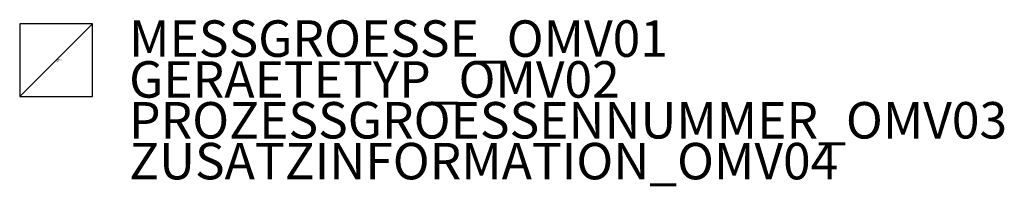
# Model space of a CAD drawing. Extents: x 83 to 217, y 633 to 656.
import ezdxf

# ---------------------------------------------------------------- set-up
doc = ezdxf.new("R2010")
doc.units = 0
doc.styles.add('ISOCP', font='isocpeur.ttf')

msp = doc.modelspace()

# ---------------------------------------------------------------- linework, layer by layer
at = {"color": 0, "linetype": 'ByBlock', "lineweight": 25}
msp.add_lwpolyline([(82.51, 645.37), (92.51, 655.37)], dxfattribs=at)
msp.add_lwpolyline([(82.51, 645.37), (92.51, 645.37), (92.51, 655.37), (82.51, 655.37)], close=True, dxfattribs=at)

# ---------------------------------------------------------------- texts
at = {"color": 0, "linetype": 'ByBlock', "lineweight": -2, "style": 'ISOCP'}
for tag, p, s, height, flags in [('MESSGROESSE_OMV01', (97.51, 650.83), '', 5, 1), ('DESCRIPTION', (87.51, 650.37), 'Signal- oder Messumformer.sym  ||  Signal or measurement convertor, general.sym', 0.1, 3), ('CODE', (87.51, 650.27), '_XT3Z03', 0.1, 3), ('CLASS', (87.51, 650.17), 'Function (SSK:In-line instruments)', 0.1, 3), ('TYPE', (87.51, 650.07), 'Transmitter', 0.1, 3), ('GERAETETYP_OMV02', (97.51, 645.23), '', 5, 1), ('PROZESSGROESSENNUMMER_OMV03', (97.51, 639.63), '', 5, 1), ('ZUSATZINFORMATION_OMV04', (97.51, 634.03), '', 5, 1)]:
    msp.add_attdef(tag, p, s, height=height, dxfattribs=dict(at, flags=flags))

doc.saveas('drawing.dxf')
